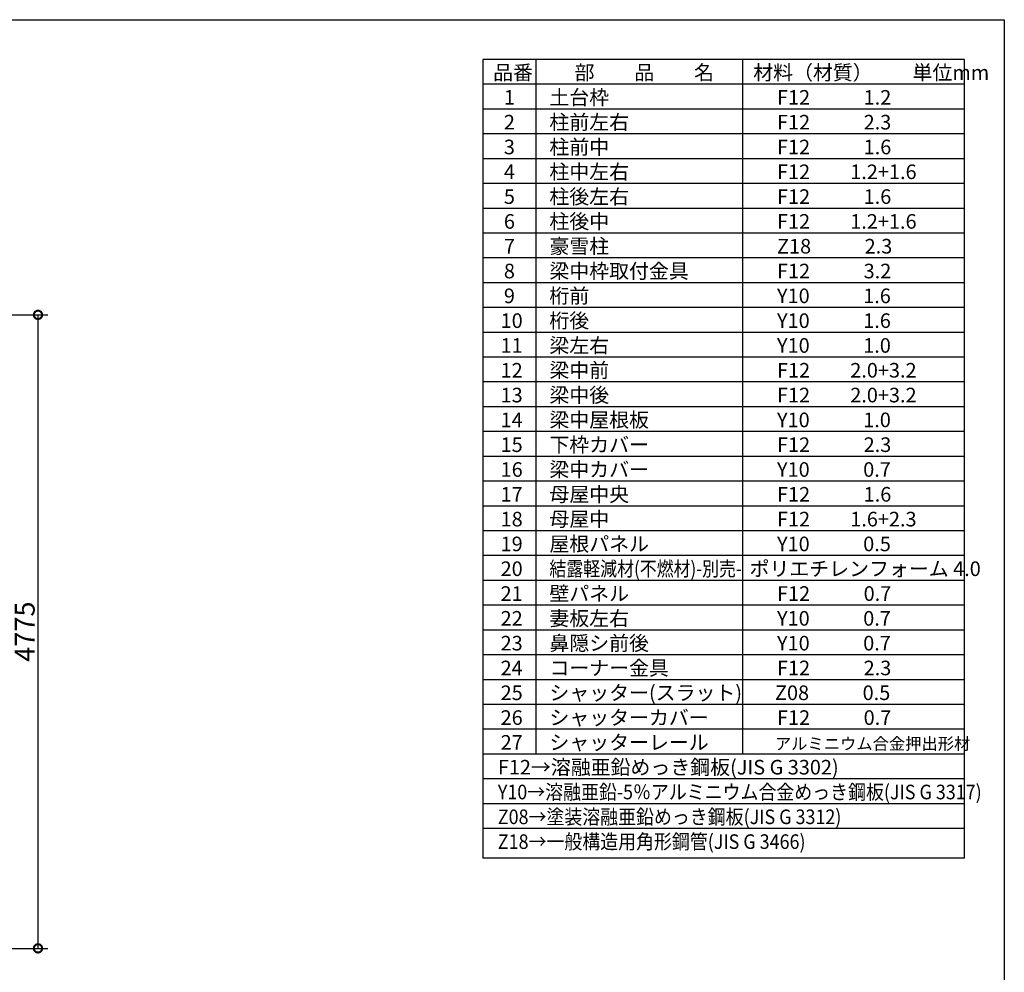
# Model space of a CAD drawing. Extents: x 225 to 20334, y 7 to 14162.
# Drawn here: x 12913 to 20334, y 6981 to 14162 of the extents above; entities that cross this region are included whole.
import ezdxf

# ---------------------------------------------------------------- set-up
doc = ezdxf.new("R2010")
doc.units = 0
doc.header["$LTSCALE"] = 20
doc.header["$PDMODE"] = 3
doc.header["$PDSIZE"] = 2
doc.layers.get('0').update_dxf_attribs({"linetype": 'CONTINUOUS'})
doc.layers.get('DEFPOINTS').update_dxf_attribs({"linetype": 'CONTINUOUS'})
for name, color, linetype in [('仕様書枠', 230, 'CONTINUOUS'), ('寸法', 4, 'CONTINUOUS'), ('文字', 7, 'CONTINUOUS'), ('部品1', 7, 'CONTINUOUS')]:
    doc.layers.add(name, color=color, linetype=linetype)
doc.styles.add('STYLE1', font='isocp.shx', dxfattribs={"bigfont": 'bigfont.shx'})
doc.dimstyles.new('INABA_S50G', dxfattribs={"dimtxt": 150, "dimasz": 125, "dimexe": 75, "dimexo": 25, "dimgap": 25, "dimtad": 3, "dimdec": 1, "dimdsep": 46, "dimtxsty": 'STYLE1', "dimblk1": 'DOTSMALL', "dimblk2": 'DOTSMALL', "dimsah": 1, "dimcen": 0, "dimclrt": 7, "dimadec": 0, "dimazin": 0, "dimtfac": 1, "dimtdec": 4, "dimtix": 1, "dimtmove": 0, "dimatfit": 3, "dimldrblk": 'DOTSMALL', "dimfxl": 1, "dimtolj": 1, "dimtzin": 0, "dimarcsym": 0})

# ---------------------------------------------------------------- blocks, each defined once
blk = doc.blocks.new('_DOTSMALL')
at = {"color": 0, "linetype": 'ByBlock', "ltscale": 50, "const_width": 0.5}
blk.add_lwpolyline([(-0.0625, 0, 1), (0.0625, 0, 1)], format="xyb", close=True, dxfattribs=at)
blk = doc.blocks.new('*D75')
at = {"layer": 'DEFPOINTS', "color": 0, "ltscale": 50}
for p in [(11920, 11937), (11924, 7162), (13051.1, 7162)]:
    blk.add_point(p, dxfattribs=at)
at = {"layer": '寸法', "color": 0, "lineweight": -2, "ltscale": 50}
for p, q in [((11945, 11937), (13126.1, 11937)), ((13051.1, 11937), (13051.1, 7162)), ((11949, 7162), (13126.1, 7162))]:
    blk.add_line(p, q, dxfattribs=at)
at = {"layer": '寸法', "color": 0, "lineweight": -2, "ltscale": 50, "xscale": 125, "yscale": 125, "zscale": 125}
for p, rotation in [((13051.1, 11937), 90), ((13051.1, 7162), 270)]:
    blk.add_blockref('_DOTSMALL', p, dxfattribs=dict(at, rotation=rotation))
at = {"layer": '寸法', "color": 7, "ltscale": 50, "insert": (12951.1, 9549.5), "char_height": 150, "attachment_point": 5, "rotation": 90, "style": 'STYLE1'}
blk.add_mtext('\\A1;4775', dxfattribs=at)

msp = doc.modelspace()

# ---------------------------------------------------------------- linework, layer by layer
at = {"layer": '仕様書枠', "ltscale": 50}
for p, q in [((225, 14162), (20334, 14162)), ((20334, 14162), (20334, 280))]:
    msp.add_line(p, q, dxfattribs=at)
at = {"layer": '文字', "color": 7, "ltscale": 50}
for p, q in [((18359.8, 13862), (18359.8, 8626)), ((20034, 7840.6), (20034, 13862)), ((20034, 11805), (16404, 11805)), ((20034, 11618), (16404, 11618)), ((20034, 11431), (16404, 11431)), ((20034, 11244), (16404, 11244)), ((20034, 11057), (16404, 11057)), ((20034, 10870), (16404, 10870)), ((20034, 10683), (16404, 10683))]:
    msp.add_line(p, q, dxfattribs=at)
at = {"layer": '部品1'}
for p, q in [((16404, 13862), (16404, 7840.6)), ((20034, 13862), (16404, 13862)), ((16803.3, 13862), (16803.3, 8626)), ((20034, 13675), (16404, 13675)), ((20034, 13488), (16404, 13488)), ((20034, 13301), (16404, 13301)), ((20034, 13114), (16404, 13114)), ((20034, 12927), (16404, 12927)), ((20034, 12740), (16404, 12740)), ((20034, 12553), (16404, 12553)), ((20034, 12366), (16404, 12366)), ((20034, 12179), (16404, 12179)), ((20034, 11992), (16404, 11992)), ((20034, 10496), (16404, 10496)), ((20034, 10309), (16404, 10309)), ((20034, 10122), (16404, 10122)), ((20034, 9935), (16404, 9935)), ((20034, 9748), (16404, 9748)), ((20034, 9561), (16404, 9561)), ((20034, 9374), (16404, 9374)), ((20034, 9187), (16404, 9187)), ((20034, 9000), (16404, 9000)), ((20034, 8813), (16404, 8813)), ((20034, 8626), (16404, 8626)), ((20034, 8439), (16404, 8439)), ((20034, 8252), (16404, 8252)), ((20034, 8065), (16404, 8065)), ((20034, 7840.6), (16404, 7840.6))]:
    msp.add_line(p, q, dxfattribs=at)

# ---------------------------------------------------------------- texts
at = {"layer": '文字', "color": 7, "ltscale": 50, "style": 'STYLE1'}
for s, height, p in [('品番', 110, (16481.25, 13708.46)), ('部\u3000\u3000品\u3000\u3000名', 110, (17095.54, 13708.46)), ('材料（材質）\u3000\u3000単位mm', 110, (18441.86, 13708.46)), ('1', 110, (16562.39, 13521.46)), ('土台枠', 110, (16905.51, 13521.46)), ('F12            1.2', 110, (18620.98, 13521.46)), ('2', 110, (16562.39, 13334.46)), ('柱前左右', 110, (16905.51, 13334.46)), ('F12            2.3', 110, (18620.98, 13334.46)), ('3', 110, (16562.39, 13147.46)), ('柱前中', 110, (16905.51, 13147.46)), ('F12            1.6', 110, (18620.98, 13147.46)), ('4', 110, (16562.39, 12960.46)), ('柱中左右', 110, (16905.51, 12960.46)), ('F12         1.2+1.6', 110, (18620.98, 12960.46)), ('5', 110, (16562.39, 12773.46)), ('柱後左右', 110, (16905.51, 12773.46)), ('F12            1.6', 110, (18620.98, 12773.46)), ('6', 110, (16562.39, 12586.46)), ('柱後中', 110, (16905.51, 12586.46)), ('F12         1.2+1.6', 110, (18620.98, 12586.46)), ('7', 110, (16562.39, 12399.46)), ('豪雪柱', 110, (16905.51, 12399.46)), ('Z18            2.3', 110, (18620.98, 12399.46)), ('8', 110, (16562.39, 12212.46)), ('梁中枠取付金具', 110, (16905.51, 12212.46)), ('F12            3.2', 110, (18620.98, 12212.46)), ('9', 110, (16562.39, 12025.46)), ('桁前', 110, (16905.51, 12025.46)), ('Y10            1.6', 110, (18620.98, 12025.46)), ('10', 110, (16537.74, 11838.46)), ('桁後', 110, (16905.51, 11838.46)), ('Y10            1.6', 110, (18620.98, 11838.46)), ('11', 110, (16537.74, 11651.46)), ('梁左右', 110, (16905.51, 11651.46)), ('Y10            1.0', 110, (18620.98, 11651.46)), ('梁中前', 110, (16905.51, 11464.46)), ('12', 110, (16537.74, 11464.46)), ('F12         2.0+3.2', 110, (18620.98, 11464.46)), ('13', 110, (16537.74, 11277.46)), ('梁中後', 110, (16905.51, 11277.46)), ('F12         2.0+3.2', 110, (18620.98, 11277.46)), ('梁中屋根板', 110, (16905.51, 11090.46)), ('14', 110, (16537.74, 11090.46)), ('Y10            1.0', 110, (18620.98, 11090.46)), ('15', 110, (16537.74, 10903.46)), ('下枠カバー', 110, (16905.51, 10903.46)), ('F12            2.3', 110, (18620.98, 10903.46)), ('梁中カバー', 110, (16905.51, 10716.46)), ('16', 110, (16537.74, 10716.46)), ('Y10            0.7', 110, (18620.98, 10716.46)), ('17', 110, (16537.74, 10529.46)), ('母屋中央', 110, (16905.51, 10529.46)), ('F12            1.6', 110, (18620.98, 10529.46)), ('母屋中', 110, (16905.51, 10342.46)), ('18', 110, (16537.74, 10342.46)), ('F12         1.6+2.3', 110, (18620.98, 10342.46)), ('19', 110, (16537.74, 10155.46)), ('屋根パネル', 110, (16905.51, 10155.46)), ('Y10            0.5', 110, (18620.98, 10155.46)), ('ポリエチレンフォーム 4.0 ', 110, (18413.93, 9968.46)), ('20', 110, (16537.74, 9968.46)), ('21', 110, (16537.74, 9781.46)), ('壁パネル', 110, (16905.51, 9781.46)), ('F12            0.7', 110, (18620.98, 9781.46)), ('22', 110, (16537.74, 9594.46)), ('妻板左右', 110, (16905.51, 9594.46)), ('Y10            0.7', 110, (18620.98, 9594.46)), ('23', 110, (16537.74, 9407.46)), ('鼻隠シ前後', 110, (16905.51, 9407.46)), ('Y10            0.7', 110, (18620.98, 9407.46)), ('24', 110, (16537.74, 9220.46)), ('コーナー金具', 110, (16905.51, 9220.46)), ('F12            2.3', 110, (18620.98, 9220.46)), ('25', 110, (16537.74, 9033.46)), ('シャッター(スラット)', 110, (16905.51, 9033.46)), ('Z08            0.5', 110, (18605.67, 9033.46)), ('26', 110, (16537.74, 8846.46)), ('シャッターカバー', 110, (16905.51, 8846.46)), ('F12            0.7', 110, (18620.98, 8846.46)), ('27', 110, (16537.74, 8659.46)), ('シャッターレール', 110, (16905.51, 8659.46)), ('アルミニウム合金押出形材', 90, (18604.74, 8659.46)), ('F12→溶融亜鉛めっき鋼板(JIS G 3302)', 110, (16516.89, 8472.46))]:
    msp.add_text(s, height=height, dxfattribs=at).set_placement(p)
for s, width, p in [('結露軽減材(不燃材)-別売-', 0.85, (16905.51, 9968.46)), ('Y10→溶融亜鉛-5％アルミニウム合金めっき鋼板(JIS G 3317)', 0.9, (16516.89, 8285.46)), ('Z08→塗装溶融亜鉛めっき鋼板(JIS G 3312)', 0.9, (16516.89, 8098.46)), ('Z18→一般構造用角形鋼管(JIS G 3466)', 0.9, (16516.89, 7911.46))]:
    msp.add_text(s, height=110, dxfattribs=dict(at, width=width)).set_placement(p)

# ---------------------------------------------------------------- dimensions: what is measured, and where the dimension line sits
at = {"layer": '寸法', "ltscale": 50}
dim = msp.add_linear_dim(base=(13051.11, 7162), p1=(11920.01, 11937), p2=(11924.01, 7162), angle=90, dimstyle='INABA_S50G', dxfattribs=at)
dim.commit()
dim.dimension.update_dxf_attribs({"geometry": '*D75', "text_midpoint": (12951.11, 9549.5)})

doc.saveas('drawing.dxf')
